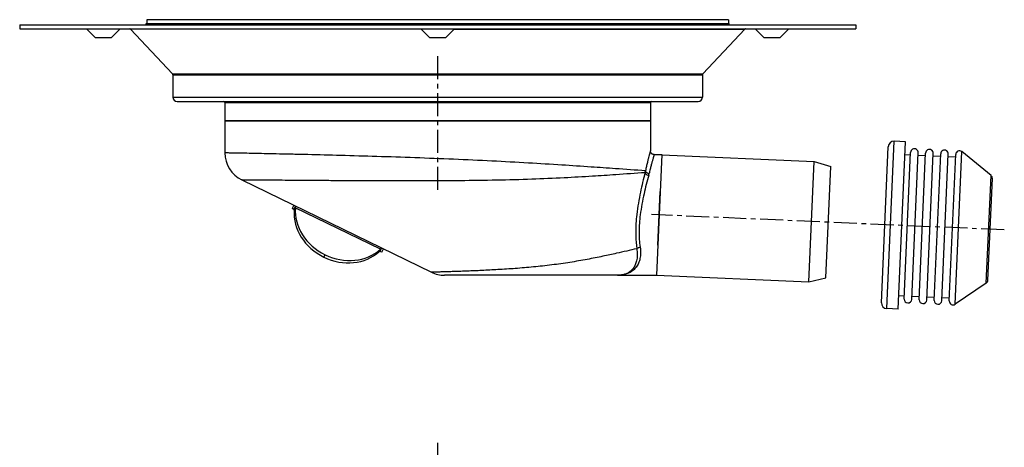
# Model space of a CAD drawing. Units: millimetres. Extents: x 69 to 336, y -155 to 184.
# Drawn here: x 71 to 333, y 70 to 184 of the extents above; entities that cross this region are included whole.
import ezdxf

# ---------------------------------------------------------------- set-up
doc = ezdxf.new("R2010")
doc.units = ezdxf.units.MM
doc.header["$LTSCALE"] = 16.335
doc.linetypes.add('CENTER', pattern=[0.6, 0.375, -0.075, 0.075, -0.075])
doc.layers.get('0').update_dxf_attribs({"linetype": 'CONTINUOUS'})
doc.layers.add('AXES', color=7, linetype='CONTINUOUS')

msp = doc.modelspace()

# ---------------------------------------------------------------- linework, layer by layer
at = {"color": 7, "linetype": 'Continuous'}
for p, q in [((125.89, 156.61), (125.89, 148.11)), ((238.89, 156.61), (125.89, 156.61)), ((238.89, 156.61), (238.89, 148.66)), ((241.89, 147.66), (240.49, 115.66)), ((130.39, 140.92), (180.73, 116.41)), ((144.15, 134.21), (143.72, 133.32)), ((144.19, 133.08), (144.63, 133.98)), ((144.28, 132.88), (144.58, 133.52)), ((144.19, 133.08), (143.72, 133.32)), ((167.16, 122.53), (166.85, 121.89)), ((167.51, 122.85), (167.07, 121.95)), ((167.54, 121.72), (167.07, 121.95)), ((167.54, 121.72), (167.98, 122.62)), ((230.17, 115.61), (184.23, 115.61))]:
    msp.add_line(p, q, dxfattribs=at)
at = {"color": 9, "linetype": 'Continuous'}
for p, q in [((167.16, 122.53), (144.58, 133.52)), ((152.17, 120.42), (152.48, 121.05)), ((231.05, 115.65), (231.01, 115.65))]:
    msp.add_line(p, q, dxfattribs=at)
at = {"color": 7, "linetype": 'Continuous'}
for points in [[(239.89, 147.66), (239.85, 147.66), (239.77, 147.66), (239.7, 147.67), (239.63, 147.69), (239.55, 147.71), (239.48, 147.74), (239.42, 147.77), (239.35, 147.81), (239.29, 147.85), (239.23, 147.9), (239.18, 147.95), (239.12, 148.01), (239.08, 148.07), (239.04, 148.13), (239, 148.19), (238.97, 148.26), (238.94, 148.33), (238.92, 148.4), (238.9, 148.48), (238.89, 148.55), (238.89, 148.63), (238.89, 148.66)], [(231.01, 115.65), (231.03, 115.65), (231.05, 115.65), (231.08, 115.65), (231.1, 115.66), (231.12, 115.66)]]:
    msp.add_lwpolyline(points, dxfattribs=at)
for centre, start, end in [((133.89, 148.11), 180, 244.0466), ((184.23, 123.61), 244.0466, 270), ((230.17, 123.61), 270.0004, 276.0439)]:
    msp.add_arc(centre, 8, start, end, dxfattribs=at)
at = {"color": 9, "linetype": 'Continuous'}
for centre, radius, start, end in [((228.01, 145.55), 9.81, 344.096, 347.0383), ((229.13, 144.74), 9.64, 344.3532, 347.5237), ((230.3, 121.94), 6.33, 276.8429, 278.8451), ((230.39, 121.37), 5.75, 278.8392, 280.1174), ((230.34, 123.07), 7.45, 277.3163, 279.4533), ((231.53, 114.91), 0.806, 87.5607, 98.8686)]:
    msp.add_arc(centre, radius, start, end, dxfattribs=at)
at = {"color": 7, "linetype": 'Continuous'}
for centre in [(157.47, 131.29), (157.16, 130.65)]:
    msp.add_ellipse(centre, major_axis=(11.91, -5.8), ratio=0.859201, start_param=3.466712, end_param=5.958066, dxfattribs=at)
at = {"color": 9, "linetype": 'Continuous'}
for points, knots in [([(237.57, 143.35), (234.91, 143.54), (230.1, 143.88), (222.7, 144.4), (215, 144.92), (206.22, 145.45), (196.64, 145.96), (186.58, 146.42), (176.39, 146.82), (166.39, 147.15), (156.92, 147.42), (149.51, 147.61), (144.08, 147.74), (140.47, 147.82), (137.2, 147.89), (134.32, 147.95), (131.83, 148), (130.02, 148.03), (128.79, 148.05), (128.04, 148.07), (127.4, 148.08), (126.87, 148.09), (126.5, 148.1), (126.27, 148.1), (126.13, 148.1), (126.03, 148.11), (125.96, 148.11), (125.91, 148.11), (125.89, 148.11), (125.89, 148.11)], [0, 0, 0, 0, 0.071616, 0.129274, 0.199067, 0.278662, 0.365419, 0.45646, 0.548765, 0.639261, 0.724932, 0.802921, 0.838208, 0.870624, 0.899896, 0.92578, 0.94806, 0.966548, 0.974321, 0.981091, 0.986844, 0.991567, 0.99525, 0.9967, 0.997887, 0.998811, 0.999471, 0.999868, 1, 1, 1, 1]), ([(238.89, 148.66), (238.89, 148.65), (238.88, 148.65), (238.88, 148.63), (238.87, 148.6), (238.85, 148.54), (238.82, 148.44), (238.78, 148.29), (238.72, 148.09), (238.66, 147.85), (238.58, 147.56), (238.45, 147.11), (238.28, 146.44), (238.05, 145.53), (237.81, 144.48), (237.65, 143.74), (237.57, 143.35)], [0, 0, 0, 0, 0.001064, 0.004251, 0.009554, 0.016969, 0.038111, 0.067577, 0.105244, 0.150952, 0.204514, 0.265724, 0.410136, 0.58214, 0.779549, 1, 1, 1, 1]), ([(239.89, 147.66), (239.89, 147.66), (239.89, 147.65), (239.88, 147.65), (239.88, 147.64), (239.88, 147.63), (239.88, 147.62), (239.87, 147.6), (239.86, 147.57), (239.84, 147.52), (239.83, 147.46), (239.81, 147.4), (239.77, 147.29), (239.72, 147.12), (239.65, 146.9), (239.57, 146.63), (239.49, 146.33), (239.39, 145.99), (239.28, 145.61), (239.17, 145.2), (239.01, 144.58), (238.79, 143.73), (238.63, 143.03), (238.55, 142.66)], [0, 0, 0, 0, 0.000265, 0.00106, 0.002383, 0.004235, 0.006613, 0.009519, 0.016909, 0.026398, 0.037977, 0.051632, 0.067348, 0.104901, 0.150486, 0.203923, 0.265016, 0.33354, 0.409263, 0.491927, 0.581269, 0.778938, 1, 1, 1, 1]), ([(237.44, 142.86), (234.86, 142.67), (230.21, 142.34), (223.06, 141.87), (215.62, 141.44), (207.15, 141.08), (197.94, 140.83), (188.32, 140.7), (178.59, 140.65), (170.56, 140.66), (164.32, 140.68), (159.86, 140.7), (155.6, 140.73), (151.57, 140.75), (147.82, 140.78), (144.37, 140.8), (141.24, 140.83), (138.86, 140.85), (137.14, 140.86), (136, 140.87), (134.95, 140.88), (134.01, 140.89), (133.18, 140.89), (132.45, 140.9), (131.84, 140.9), (131.39, 140.91), (131.09, 140.91), (130.91, 140.91), (130.75, 140.91), (130.62, 140.91), (130.53, 140.91), (130.48, 140.91), (130.44, 140.92), (130.42, 140.92), (130.4, 140.92), (130.39, 140.92), (130.39, 140.92), (130.39, 140.92)], [0, 0, 0, 0, 0.072512, 0.130536, 0.200882, 0.281024, 0.368015, 0.458846, 0.550596, 0.640411, 0.683709, 0.72547, 0.765354, 0.803031, 0.838185, 0.870518, 0.89975, 0.925629, 0.937239, 0.947927, 0.957671, 0.966448, 0.97424, 0.981028, 0.986798, 0.991536, 0.993516, 0.995233, 0.996688, 0.997879, 0.998807, 0.999171, 0.999469, 0.999701, 0.999867, 0.999967, 1, 1, 1, 1]), ([(237.44, 142.86), (237, 141.15), (236.36, 138.46), (235.66, 134.76), (235.38, 132.77), (235.26, 131.76)], [0, 0, 0, 0, 0.468848, 0.730517, 1, 1, 1, 1]), ([(238.42, 142.14), (237.97, 140.53), (237.31, 138), (236.6, 134.49), (236.3, 132.61), (236.18, 131.66)], [0, 0, 0, 0, 0.468118, 0.729899, 1, 1, 1, 1]), ([(237.44, 142.86), (237.45, 142.82), (237.48, 142.73), (237.56, 142.59), (237.71, 142.44), (237.99, 142.25), (238.24, 142.17), (238.42, 142.14)], [0, 0, 0, 0, 0.099531, 0.207384, 0.385706, 0.582028, 1, 1, 1, 1]), ([(237.57, 143.35), (237.59, 143.26), (237.68, 143.08), (237.9, 142.87), (238.2, 142.72), (238.43, 142.67), (238.55, 142.66)], [0, 0, 0, 0, 0.211334, 0.45342, 0.721221, 1, 1, 1, 1]), ([(235.26, 131.76), (235.17, 130.97), (234.89, 127.94), (234.94, 124.87), (235.25, 122.66)], [0, 0, 0, 0, 0.263149, 1, 1, 1, 1]), ([(236.18, 131.66), (236.09, 130.91), (235.94, 129.42), (235.82, 126.55), (235.95, 124.43), (236.16, 123.07)], [0, 0, 0, 0, 0.263039, 0.5208, 1, 1, 1, 1]), ([(236.16, 123.07), (236.24, 122.55), (236.32, 121.54), (236.16, 120.1), (235.77, 118.84), (235.17, 117.79), (234.41, 116.96), (233.52, 116.34), (232.56, 115.93), (231.89, 115.77), (231.56, 115.72)], [0, 0, 0, 0, 0.163147, 0.311002, 0.44446, 0.566165, 0.679836, 0.789255, 0.896947, 1, 1, 1, 1]), ([(235.25, 122.66), (235.29, 122.71), (235.41, 122.82), (235.62, 122.94), (235.88, 123.03), (236.07, 123.06), (236.16, 123.07)], [0, 0, 0, 0, 0.206014, 0.44852, 0.718081, 1, 1, 1, 1]), ([(235.25, 122.66), (233.47, 122.25), (230.48, 121.56), (226.1, 120.61), (221.97, 119.78), (217.45, 119), (213.5, 118.44), (210.26, 118.06), (207.02, 117.73), (203.07, 117.39), (198.49, 117.09), (194.86, 116.91), (192.15, 116.78), (190.3, 116.71), (188.58, 116.65), (187.01, 116.59), (185.59, 116.55), (184.35, 116.51), (183.42, 116.48), (182.76, 116.47), (182.35, 116.45), (181.97, 116.44), (181.65, 116.44), (181.37, 116.43), (181.18, 116.42), (181.04, 116.42), (180.96, 116.42), (180.89, 116.42), (180.83, 116.41), (180.79, 116.41), (180.76, 116.41), (180.74, 116.41), (180.74, 116.41), (180.73, 116.41), (180.73, 116.41), (180.73, 116.41)], [0, 0, 0, 0, 0.0997, 0.167328, 0.244692, 0.329098, 0.417476, 0.462233, 0.506916, 0.594824, 0.678865, 0.756864, 0.792957, 0.826793, 0.858145, 0.886804, 0.912574, 0.93528, 0.954767, 0.963259, 0.970898, 0.97767, 0.983563, 0.988567, 0.992673, 0.994387, 0.995874, 0.997134, 0.998165, 0.998968, 0.999541, 0.999742, 0.999885, 0.999971, 1, 1, 1, 1]), ([(235.25, 122.66), (235.34, 122.15), (235.42, 121.19), (235.32, 119.82), (235, 118.63), (234.5, 117.64), (233.85, 116.86), (233.09, 116.28), (232.26, 115.9), (231.68, 115.76), (231.4, 115.71)], [0, 0, 0, 0, 0.171387, 0.32483, 0.461173, 0.583154, 0.694782, 0.800347, 0.902946, 1, 1, 1, 1]), ([(230.24, 115.61), (230.23, 115.61), (230.21, 115.61), (230.18, 115.61), (230.16, 115.61)], [0, 0, 0, 0, 0.299734, 1, 1, 1, 1]), ([(231.4, 115.71), (231.29, 115.69), (231.07, 115.66), (230.68, 115.62), (230.41, 115.61), (230.24, 115.61)], [0, 0, 0, 0, 0.288455, 0.576303, 1, 1, 1, 1]), ([(231.29, 115.68), (231.27, 115.67), (231.23, 115.67), (231.17, 115.66), (231.15, 115.66), (231.12, 115.66), (231.12, 115.66)], [0, 0, 0, 0, 0.403519, 0.72131, 0.928528, 1, 1, 1, 1])]:
    msp.add_open_spline(points, degree=3, knots=knots, dxfattribs=at)
at = {"color": 7, "linetype": 'Continuous'}
for points, knots in [([(144.58, 133.52), (144.59, 133.55), (144.61, 133.61), (144.63, 133.7), (144.64, 133.78), (144.65, 133.84), (144.65, 133.89), (144.65, 133.93), (144.65, 133.96), (144.64, 133.97), (144.64, 133.98), (144.63, 133.98), (144.63, 133.98)], [0, 0, 0, 0, 0.209964, 0.397416, 0.560592, 0.698321, 0.809864, 0.895221, 0.92858, 0.956349, 0.979561, 1, 1, 1, 1]), ([(144.28, 132.88), (144.27, 132.9), (144.27, 132.95), (144.25, 133), (144.24, 133.04), (144.22, 133.06), (144.21, 133.07), (144.2, 133.08), (144.19, 133.08)], [0, 0, 0, 0, 0.329349, 0.602451, 0.718027, 0.820992, 0.913744, 1, 1, 1, 1]), ([(167.07, 121.95), (167.06, 121.95), (167.05, 121.96), (167.03, 121.96), (167, 121.96), (166.97, 121.95), (166.92, 121.93), (166.88, 121.9), (166.85, 121.89)], [0, 0, 0, 0, 0.086256, 0.179008, 0.281973, 0.397549, 0.670651, 1, 1, 1, 1]), ([(167.51, 122.85), (167.5, 122.85), (167.5, 122.85), (167.48, 122.85), (167.47, 122.85), (167.45, 122.84), (167.42, 122.81), (167.38, 122.78), (167.33, 122.73), (167.28, 122.67), (167.22, 122.6), (167.18, 122.55), (167.16, 122.53)], [0, 0, 0, 0, 0.020439, 0.043651, 0.07142, 0.104779, 0.190136, 0.301679, 0.439408, 0.602584, 0.790036, 1, 1, 1, 1])]:
    msp.add_open_spline(points, degree=3, knots=knots, dxfattribs=at)
at = {"layer": 'AXES', "color": 7, "linetype": 'Continuous'}
for p, q in [((105.14, 183.51), (105.14, 182.51)), ((259.64, 183.51), (105.14, 183.51)), ((259.64, 183.51), (259.64, 182.51)), ((71.39, 182.11), (71.39, 181.11)), ((71.39, 182.11), (293.39, 182.11)), ((71.39, 181.11), (293.39, 181.11)), ((91.47, 178.81), (89.17, 181.11)), ((95.77, 178.81), (98.07, 181.11)), ((100.83, 181.01), (112.01, 169.09)), ((105.01, 182.11), (105.01, 182.51)), ((105.01, 182.51), (259.76, 182.51)), ((180.24, 178.81), (177.94, 181.11)), ((184.54, 178.81), (186.84, 181.11)), ((263.95, 181.01), (252.77, 169.09)), ((259.76, 182.11), (259.76, 182.51)), ((269, 178.81), (266.7, 181.11)), ((273.3, 178.81), (275.6, 181.11)), ((293.39, 182.11), (293.39, 181.11)), ((91.47, 178.81), (95.77, 178.81)), ((180.24, 178.81), (184.54, 178.81)), ((269, 178.81), (273.3, 178.81)), ((112.09, 168.89), (112.09, 162.91)), ((252.69, 168.89), (252.69, 162.91)), ((113.19, 161.81), (251.59, 161.81)), ((125.89, 161.51), (125.89, 156.61)), ((238.89, 161.51), (238.89, 156.61)), ((125.89, 156.61), (238.89, 156.61)), ((300.23, 108.31), (302.04, 149.77)), ((306.6, 151.07), (303.6, 151.2)), ((304.66, 106.61), (306.6, 151.07)), ((239.89, 147.66), (241.89, 147.66)), ((241.89, 147.64), (282.35, 145.87)), ((306.27, 109.29), (307.98, 148.26)), ((307.94, 147.51), (306.44, 147.57)), ((308.27, 109.21), (309.97, 148.17)), ((311.94, 147.33), (309.94, 147.42)), ((310.27, 109.12), (311.97, 148.08)), ((312.27, 109.03), (313.97, 147.99)), ((315.94, 147.16), (313.94, 147.24)), ((314.27, 108.94), (315.97, 147.91)), ((316.26, 108.86), (317.97, 147.82)), ((319.93, 146.98), (317.93, 147.07)), ((318.26, 108.77), (319.96, 147.73)), ((329.33, 142.12), (321.6, 148.46)), ((280.95, 113.9), (282.35, 145.87)), ((282.35, 145.87), (286.79, 144.47)), ((285.5, 114.91), (286.79, 144.47)), ((328.52, 114.33), (329.69, 141.3)), ((240.84, 123.6), (241.46, 137.89)), ((231.13, 115.66), (240.49, 115.66)), ((240.49, 115.67), (280.95, 113.9)), ((280.95, 113.9), (285.5, 114.91)), ((328.08, 113.55), (319.83, 107.9)), ((306.31, 110.04), (304.81, 110.11)), ((310.3, 109.87), (308.31, 109.95)), ((314.3, 109.69), (312.3, 109.78)), ((318.3, 109.52), (316.3, 109.61)), ((304.66, 106.61), (301.66, 106.74))]:
    msp.add_line(p, q, dxfattribs=at)
at = {"layer": 'AXES', "color": 9, "linetype": 'Continuous'}
for p, q in [((178.03, 181.01), (100.83, 181.01)), ((186.74, 181.01), (263.95, 181.01)), ((112.01, 169.09), (252.77, 169.09)), ((112.09, 168.89), (252.69, 168.89)), ((112.09, 162.91), (252.69, 162.91)), ((125.89, 161.51), (238.89, 161.51)), ((301.66, 106.74), (303.6, 151.2)), ((319.83, 107.9), (321.6, 148.46)), ((328.08, 113.55), (329.33, 142.12))]:
    msp.add_line(p, q, dxfattribs=at)
at = {"layer": 'AXES', "color": 7, "linetype": 'CENTER'}
for p, q in [((182.39, 138.3), (182.39, 174.81)), ((332.86, 127.65), (239.19, 131.74)), ((182.39, -41.9), (182.39, 71.1))]:
    msp.add_line(p, q, dxfattribs=at)
at = {"layer": 'AXES', "color": 7, "linetype": 'Continuous'}
for centre, radius, start, end in [((100.61, 180.81), 0.3, 43.1681, 90), ((264.17, 180.81), 0.3, 90, 136.8319), ((111.79, 168.89), 0.3, 0, 43.1681), ((252.99, 168.89), 0.3, 136.8319, 180), ((113.19, 162.91), 1.1, 180, 270), ((251.59, 162.91), 1.1, 270, 360), ((125.59, 161.51), 0.3, 0, 90), ((239.19, 161.51), 0.3, 90, 180), ((303.53, 149.7), 1.5, 87.5, 177.5), ((308.97, 148.21), 1, 357.5, 177.5), ((312.97, 148.04), 1, 357.5, 177.5), ((316.97, 147.86), 1, 357.5, 177.5), ((320.96, 147.69), 1, 50.6301, 177.5), ((328.69, 141.34), 1, 357.5, 50.6301), ((327.52, 114.37), 1, 304.3699, 357.5), ((301.72, 108.24), 1.5, 177.5, 267.5), ((307.27, 109.25), 1, 177.5, 357.5), ((311.27, 109.07), 1, 177.5, 357.5), ((315.27, 108.9), 1, 177.5, 357.5), ((319.26, 108.73), 1, 177.5, 304.3699)]:
    msp.add_arc(centre, radius, start, end, dxfattribs=at)

doc.saveas('drawing.dxf')
